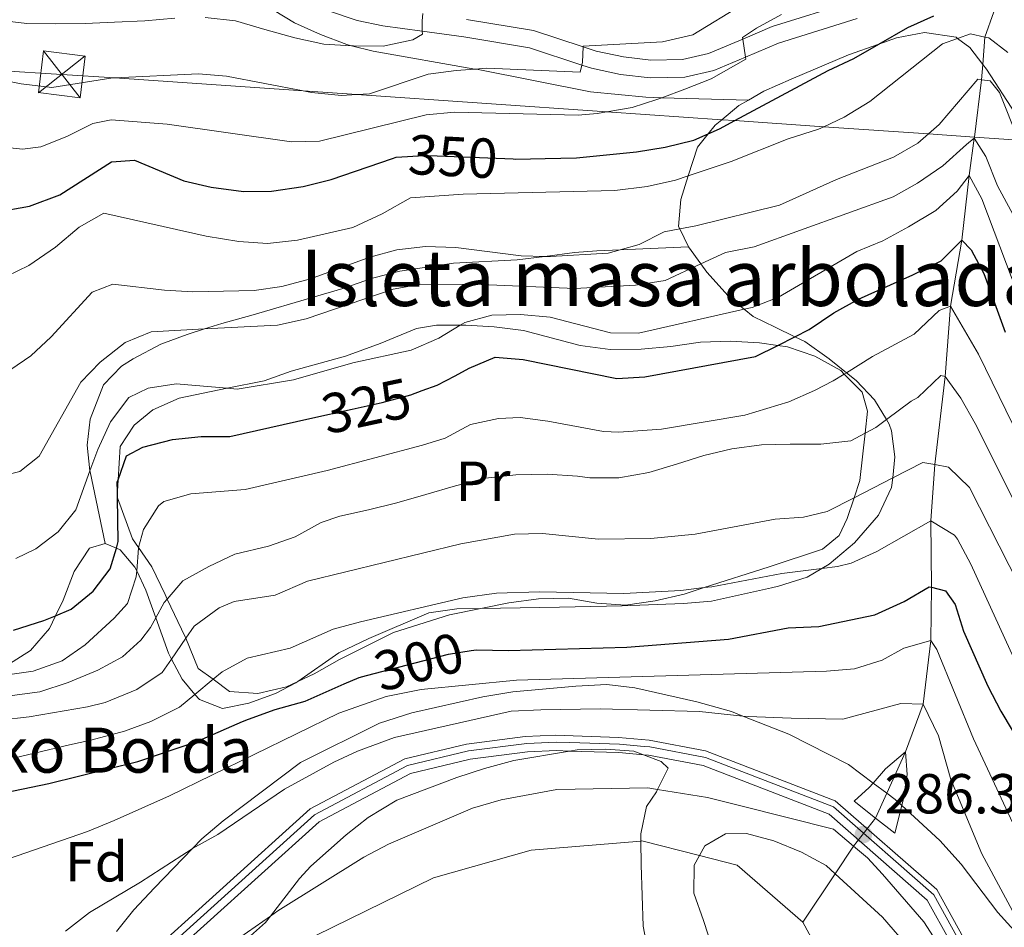
# Model space of a CAD drawing. Extents: x 626859 to 633710, y 789976 to 794731.
# Drawn here: x 627427 to 627602, y 790274 to 790435 of the extents above; entities that cross this region are included whole.
import ezdxf
from ezdxf.enums import TextEntityAlignment as Align

# ---------------------------------------------------------------- set-up
doc = ezdxf.new("R2010")
doc.units = 0
doc.header["$MEASUREMENT"] = 0
for name, pattern in [('DGN Style 2', [85.06654, 51.039924, -34.026616]), ('DGN Style 3', [119.093156, 85.06654, -34.026616]), ('DGN Style 4', [136.19153054, 68.05323200000001, -34.026616, 0.08506654000000001, -34.026616]), ('DGN Style 5', [59.546578, 25.519962, -34.026616]), ('DGN Style 7', [170.13307999999998, 76.559886, -34.026616, 25.519962, -34.026616])]:
    doc.linetypes.add(name, pattern=pattern)
for name, color, linetype in [('Nivel 11', 7, 'Continuous'), ('Nivel 20', 7, 'Continuous'), ('Nivel 21', 7, 'Continuous'), ('Nivel 22', 7, 'Continuous'), ('Nivel 23', 7, 'Continuous'), ('Nivel 32', 7, 'Continuous'), ('Nivel 35', 7, 'Continuous'), ('Nivel 37', 7, 'Continuous'), ('Nivel 4', 7, 'Continuous'), ('Nivel 41', 7, 'Continuous'), ('Nivel 44', 7, 'Continuous'), ('Nivel 48', 7, 'Continuous'), ('Nivel 5', 7, 'Continuous'), ('Nivel 54', 7, 'Continuous'), ('Nivel 57', 7, 'Continuous'), ('Nivel 59', 7, 'Continuous'), ('Nivel 7', 7, 'Continuous')]:
    doc.layers.add(name, color=color, linetype=linetype)
doc.styles.add('Style-arial', font='arial.shx', dxfattribs={"bigfont": 'arialbig.shx'})
doc.styles.add('Style-ariali', font='ariali.shx', dxfattribs={"bigfont": 'arialibig.shx'})
doc.styles.add('Style-arialn', font='arialn.shx', dxfattribs={"bigfont": 'arialnbig.shx'})

# ---------------------------------------------------------------- blocks, each defined once
blk = doc.blocks.new('5PATER')
at = {"layer": 'Nivel 7', "linetype": 'Continuous', "lineweight": 0}
h = blk.add_hatch(color=53, dxfattribs=at)
edge = h.paths.add_edge_path()
edge.add_ellipse((1.001171767711639e-08, 1.001171767711639e-08), major_axis=(-1.095731443231309, -1.110710700762829), ratio=0.9994222409660318, start_angle=0, end_angle=360)
blk = doc.blocks.new('5TME')
at = {"layer": 'Nivel 32', "color": 7, "linetype": 'Continuous', "lineweight": 0}
for p, q in [((-3.750401649158448, 3.750168058555573), (3.750401649158448, -3.750168059254065)), ((3.723146236035973, 3.776378967333585), (-3.71584294969216, -3.78410308714956))]:
    blk.add_line(p, q, dxfattribs=at)
at = {"layer": 'Nivel 32', "color": 7, "linetype": 'Continuous', "lineweight": 0, "flags": 128}
blk.add_lwpolyline([(-3.750168058788404, -3.750401649391279), (3.750401649158448, -3.750168059254065), (3.750168059021235, 3.750401648925617), (-3.750401649158448, 3.750168058555573), (-3.71584294969216, -3.78410308714956)], dxfattribs=at)

msp = doc.modelspace()

# ---------------------------------------------------------------- linework, layer by layer
at = {"layer": 'Nivel 11', "color": 142, "linetype": 'DGN Style 3', "lineweight": 13, "extrusion": (0.8272646477219395, -0.5599775385781228, 0.04536914058566968), "elevation": 76639.83984501834, "flags": 128}
msp.add_lwpolyline([(1006241.681694456, -3197.532198023415), (1006235.785032219, -3198.234921624658), (1006225.394525299, -3199.471194626851)], dxfattribs=at)
at = {"layer": 'Nivel 11', "color": 142, "linetype": 'DGN Style 3', "lineweight": 13}
for points in [[(627600.0549999999, 790436.729, 346.144), (627598.4680000001, 790432.2650000001, 345), (627598.0730000001, 790427.4040000001, 341.795), (627597.8530000001, 790424.6810000001, 340), (627596.5989999999, 790414.47, 335.101), (627596.574, 790414.2590000001, 335), (627595.675, 790407.631, 330), (627594.348, 790396.138, 325), (627592.3389999999, 790384.372, 320), (627591.395, 790371.896, 315), (627589.5460000001, 790356.19, 310), (627588.848, 790346.189, 305), (627588.949, 790334.3670000001, 300), (627588.8360000001, 790324.898, 295), (627587.4780000001, 790313.55, 290), (627584.3489999999, 790305.071, 285), (627581.034, 790297.716, 284.363), (627579.0349999999, 790293.2820000001, 283.979)], [(627566.0590000001, 790274.7679999999, 280.907), (627554.379, 790284.8940000001, 281.587), (627547.685, 790286.611, 281.945), (627537.46, 790289.2350000001, 282.494), (627537.2579999999, 790289.2180000001, 282.496), (627517.7450000001, 790287.6030000001, 282.721), (627500.413, 790282.645, 283.402), (627479.46, 790272.396, 284.536), (627460.227, 790264.05, 284.877), (627453.3300000001, 790261.057, 285), (627449.675, 790261.122, 285.046)], [(627601.2309999999, 790192.2150000001, 275.104), (627592.9380000001, 790200.7409999999, 275.453), (627584.365, 790218.9380000001, 276.587), (627581.4569999999, 790238.513, 277.948), (627574.1059999999, 790260.047, 280), (627566.0590000001, 790274.7679999999, 280.907)]]:
    msp.add_polyline3d(points, dxfattribs=at)
at = {"layer": 'Nivel 20', "color": 7, "linetype": 'DGN Style 2', "lineweight": 0}
msp.add_polyline3d([(627577.142, 790361.773, 315.048), (627576.223, 790353.342, 312.336), (627575.2010000001, 790350.3060000001, 311.003), (627573.963, 790346.6229999999, 309.388), (627572.5660000001, 790343.578, 307.8), (627569.5900000001, 790341.1440000001, 307.006), (627560.064, 790338.0109999999, 305.305), (627548.5449999999, 790334.2960000001, 304.871), (627544.9950000001, 790333.152, 304.738), (627539.791, 790331.9550000001, 304.511), (627534.52, 790331.163, 304.398), (627529.4610000001, 790331.537, 303.717), (627524.3929999999, 790332.433, 303.377), (627519.0519999999, 790332.337, 303.377), (627513.781, 790331.6030000001, 303.037), (627508.8300000001, 790330.585, 302.77), (627503.2509999999, 790329.439, 302.47), (627493.2609999999, 790326.297, 302.47), (627483.649, 790321.537, 302.924), (627479.166, 790318.959, 303.264), (627476.2509999999, 790317.592, 303.196), (627474.271, 790316.6640000001, 303.15), (627469.1240000001, 790315.4680000001, 303.15), (627464.1240000001, 790315.8430000001, 304.965), (627461.1840000001, 790317.9880000001, 306.216), (627458.533, 790319.923, 307.346), (627456.3330000001, 790325.3060000001, 311.236), (627456.2250000001, 790325.5730000001, 311.429), (627453.037, 790332.2720000001, 314.879), (627452.6640000001, 790333.058, 315.284), (627450.31, 790338.01, 317.439), (627447.9369999999, 790341.433, 320.317), (627446.852, 790343, 321.635), (627444.182, 790350.284, 325.16), (627444.104, 790350.4990000001, 325.264), (627444.1610000001, 790351.4539999999, 325.373), (627444.283, 790353.469, 325.604), (627444.6410000001, 790359.3940000001, 326.284), (627447.1270000001, 790363.213, 327.078), (627450.446, 790365.9439999999, 327.532), (627455.1710000001, 790368.004, 328.212), (627463.713, 790369.767, 328.981), (627470.271, 790371.121, 329.573), (627475.06, 790372.8330000001, 329.573), (627484.71, 790375.504, 329.573), (627490.8829999999, 790377.764, 330.367), (627497.3389999999, 790380.435, 330.14), (627500.929, 790381.0220000001, 329.8), (627505.1370000001, 790381.004, 328.887), (627506.156, 790381, 328.666), (627511.155, 790380.6840000001, 328.212), (627516.3940000001, 790380.023, 328.099), (627526.4880000001, 790377.3589999999, 328.099), (627531.842, 790376.7010000001, 327.985), (627537.3, 790376.7409999999, 327.759), (627542.577, 790377.1840000001, 327.192), (627547.905, 790377.977, 326.398), (627553.129, 790378.129, 325.491), (627558.3600000001, 790377.875, 324.13), (627561.6070000001, 790377.406, 323.174), (627563.3670000001, 790377.152, 322.656), (627568.216, 790375.497, 321.408), (627572.851, 790372.9099999999, 319.707), (627573.4550000001, 790372.2990000001, 319.525), (627576.6359999999, 790369.087, 318.573), (627577.568, 790365.6769999999, 316.305), (627577.142, 790361.773, 315.048)], dxfattribs=at)
at = {"layer": 'Nivel 21', "color": 1, "linetype": 'DGN Style 2', "lineweight": 0, "elevation": 286.552, "flags": 128}
for points in [[(627575.1910000001, 790296.29), (627579.0349999999, 790293.2820000001), (627582.4469999999, 790290.6140000001)], [(627571.517, 790291.3459999999), (627575.1159999999, 790288.3049999999), (627577.602, 790286.206)]]:
    msp.add_lwpolyline(points, dxfattribs=at)
at = {"layer": 'Nivel 21', "color": 7, "linetype": 'Continuous', "lineweight": 0}
for points in [[(627574.79, 790438.5490000001, 352.38), (627560.6429999999, 790434.1130000001, 354.195), (627555.406, 790431.902, 354.927), (627549.2890000001, 790429.321, 355.782), (627544.703, 790428.264, 357.065), (627539.068, 790428.1570000001, 358.655), (627534.176, 790428.7309999999, 359.483), (627529.3049999999, 790429.774, 360.205), (627527.0179999999, 790430.5220000001, 360.508), (627518.206, 790433.4070000001, 361.679), (627506.2649999999, 790435.399, 363.607)], [(627602.253, 790258.2550000001, 285.346), (627589.888, 790280.564, 285.8), (627571.834, 790296.3829999999, 286.707), (627548.794, 790305.2590000001, 287.614), (627538.771, 790307.1699999999, 287.614), (627533.304, 790307.652, 287.614), (627522.031, 790308.03, 287.841), (627516.693, 790307.817, 287.841), (627506.264, 790306.4680000001, 287.841), (627495.2779999999, 790303.831, 288.068), (627478.4820000001, 790294.935, 288.294), (627447.5109999999, 790266.9680000001, 289.429), (627426.5560000001, 790247.1370000001, 290.337), (627423.4990000001, 790244.8910000001, 290.337)], [(627600.449, 790256.622, 285.346), (627588.2050000001, 790278.712, 285.8), (627570.7820000001, 790293.9780000001, 286.707), (627548.337, 790302.625, 287.614), (627538.642, 790304.473, 287.614), (627537.72, 790304.554, 287.614), (627533.3589999999, 790304.939, 287.614), (627524.602, 790305.2320000001, 287.792), (627522.2380000001, 790305.3119999999, 287.841), (627517.0930000001, 790305.1070000001, 287.841), (627506.896, 790303.788, 287.841), (627496.3260000001, 790301.2509999999, 288.068), (627480.058, 790292.6340000001, 288.294), (627449.307, 790264.8659999999, 289.429)]]:
    msp.add_polyline3d(points, dxfattribs=at)
at = {"layer": 'Nivel 21', "color": 7, "linetype": 'DGN Style 3', "lineweight": 0}
msp.add_polyline3d([(627575.716, 790435.5420000001, 352.38), (627561.727, 790431.156, 354.195), (627555.895, 790428.6939999999, 355.002), (627550.2609999999, 790426.3160000001, 355.782), (627545.0900000001, 790425.1240000001, 357.065), (627538.913, 790425.007, 358.655), (627533.662, 790425.6229999999, 359.483), (627528.4839999999, 790426.7320000001, 360.205), (627526.7760000001, 790427.29, 360.433), (627517.453, 790430.3430000001, 361.679), (627505.7930000001, 790432.288, 363.607), (627498.402, 790433.2930000001, 364.83), (627491.398, 790434.247, 365.989), (627486.8200000001, 790435.2390000001, 366.568), (627481.72, 790436.953, 367.184)], dxfattribs=at)
at = {"layer": 'Nivel 22', "color": 30, "linetype": 'DGN Style 5', "lineweight": 30, "flags": 128}
for points, elevation in [([(627493.0819999999, 790410.635), (627493.7690000001, 790410.869), (627498.7590000001, 790411.212), (627501.057, 790411.119), (627514.548, 790410.574)], 350), ([(627478.405, 790364.375), (627485.9340000001, 790366.0619999999), (627491.263, 790367.2550000001), (627496.3489999999, 790368.6240000001), (627498.368, 790369.3500000001)], 325), ([(627488.4469999999, 790318.6699999999), (627503.068, 790322.477), (627507.118, 790323.1159999999)], 300)]:
    msp.add_lwpolyline(points, dxfattribs=dict(at, elevation=elevation))
at = {"layer": 'Nivel 22', "color": 142, "linetype": 'DGN Style 5', "lineweight": 0, "extrusion": (-0.1091064684448283, -0.1385615956748943, 0.9843253845896309), "elevation": -177697.7026455421, "flags": 128}
msp.add_lwpolyline([(4151.935657582944, 993384.3662690222), (4151.935657582944, 993390.8018975854)], dxfattribs=at)
at = {"layer": 'Nivel 23', "color": 7, "linetype": 'DGN Style 4', "lineweight": 0}
msp.add_polyline3d([(627601.7, 790257.433, 285.346), (627589.379, 790279.6610000001, 285.796), (627571.56, 790295.271, 286.699), (627548.7450000001, 790304.06, 287.608), (627538.8470000001, 790305.9469999999, 287.614), (627537.8500000001, 790306.034, 287.614), (627533.449, 790306.423, 287.614), (627524.6499999999, 790306.717, 287.789), (627522.233, 790306.7990000001, 287.839), (627516.9680000001, 790306.5889999999, 287.841), (627506.6259999999, 790305.2520000001, 287.841), (627495.7949999999, 790302.652, 288.067), (627479.1980000001, 790293.861, 288.294), (627448.2960000001, 790265.9569999999, 289.431)], dxfattribs=at)
at = {"layer": 'Nivel 32', "color": 6, "linetype": 'DGN Style 7', "lineweight": 0}
msp.add_polyline3d([(627604.4510000001, 790413.9310000001, 340), (627596.5989999999, 790414.47, 335.101), (627588.413, 790415.033, 340), (627569.8, 790416.3130000001, 345), (627553.963, 790417.4010000001, 350), (627551.659, 790417.56, 350.719), (627531.219, 790418.9639999999, 355), (627486.7390000001, 790422.0220000001, 360), (627477.212, 790422.6769999999, 360), (627443.7069999999, 790424.98, 360), (627434.273, 790425.629, 360.983), (627414.8389999999, 790426.764, 360)], dxfattribs=at)
at = {"layer": 'Nivel 35', "color": 92, "linetype": 'DGN Style 3', "lineweight": 0}
for points in [[(627467.203, 790439.9569999999, 370.7), (627475.658, 790434.818, 369.208), (627480.31, 790432.7209999999, 368.517), (627484.967, 790430.9510000001, 367.863), (627485.8300000001, 790430.727, 367.735), (627489.6869999999, 790429.7280000001, 367.167), (627507.713, 790426.5700000001, 362.561), (627508.328, 790426.463, 362.404), (627528.2860000001, 790422.537, 359.321), (627538.149, 790421.541, 358.095), (627541.003, 790421.4650000001, 357.775), (627556.3929999999, 790421.057, 356.054)], [(627556.3929999999, 790421.057, 356.054), (627559.1200000001, 790422.628, 355.08), (627564.0050000001, 790424.78, 354.342), (627574.216, 790429.091, 353.866), (627579.625, 790431.027, 353.004), (627582.756, 790432.149, 352.505), (627587.706, 790433.065, 352.363), (627593.324, 790432.223, 352.278), (627593.5970000001, 790432.0220000001, 352.252), (627595.7949999999, 790430.409, 352.051), (627598.0730000001, 790427.4040000001, 351.203), (627598.727, 790426.544, 350.961), (627603.885, 790418.6140000001, 347.428)], [(627545.744, 790394.916, 352.587), (627544.1980000001, 790398.1410000001, 353.312), (627543.9880000001, 790398.5819999999, 353.412), (627544.354, 790403.335, 354.709), (627545.6969999999, 790407.554, 356.066), (627547.334, 790412.696, 357.721), (627549.244, 790415.0560000001, 357.627), (627550.4720000001, 790416.5730000001, 357.568), (627551.659, 790417.56, 357.313), (627554.6780000001, 790420.0700000001, 356.668), (627556.3929999999, 790421.057, 356.054)], [(627441.9850000001, 790342.159, 325.288), (627439.3160000001, 790354.8859999999, 328.463), (627439.294, 790355.085, 328.524), (627438.807, 790359.6229999999, 329.938), (627439.3130000001, 790364.29, 331.791), (627441.709, 790370.3759999999, 334.36), (627444.9169999999, 790373.7110000001, 336.209), (627446.9680000001, 790375, 337.081), (627451.915, 790377.6440000001, 337.308), (627456.5900000001, 790379.3119999999, 337.929), (627459.685, 790380.3200000001, 338.072), (627462.7660000001, 790381.324, 338.215), (627468.314, 790382.818, 338.442), (627478.827, 790385.9099999999, 340.03), (627484.257, 790387.5179999999, 340.257), (627489.5660000001, 790389.3559999999, 341.617), (627494.4180000001, 790390.611, 341.486), (627503.919, 790392.0530000001, 340.937), (627515.291, 790392.6059999999, 341.391), (627520.2209999999, 790393.2350000001, 341.308), (627525.4909999999, 790393.908, 341.22), (627529.4310000001, 790394.2550000001, 342.525), (627533.6159999999, 790394.4240000001, 345.106), (627545.744, 790394.916, 352.587)], [(627545.744, 790394.916, 352.587), (627547.9439999999, 790391.8940000001, 350.852), (627549.013, 790390.4269999999, 350.01), (627553.355, 790385.611, 345.221), (627555.6540000001, 790383.824, 342.883), (627557.274, 790382.5660000001, 341.237), (627561.1510000001, 790380.6570000001, 338.67), (627564.656, 790378.9439999999, 337.463), (627566.4240000001, 790378.081, 336.855), (627570.7760000001, 790375.023, 334.587), (627573.837, 790372.5349999999, 333.606), (627575.551, 790371.1440000001, 333.058), (627578.8049999999, 790367.7350000001, 331.412), (627580.942, 790364.192, 330.491), (627581.439, 790363.369, 330.278), (627581.8530000001, 790362.1840000001, 329.896), (627582.4720000001, 790357.5800000001, 328.01), (627582.061, 790353.8219999999, 325.516), (627581.8740000001, 790352.111, 324.381), (627579.523, 790347.19, 323.02), (627575.27, 790342.244, 320.894), (627570.7490000001, 790338.466, 318.945), (627569.435, 790337.693, 318.258), (627566.8300000001, 790336.1610000001, 316.897), (627561.7490000001, 790334.5590000001, 314.629), (627560.4820000001, 790334.237, 314.35), (627549.834, 790331.906, 314.402), (627544.848, 790331.4680000001, 313.722), (627533.9380000001, 790331.0390000001, 312.361), (627522.7919999999, 790330.838, 311.907), (627508.8300000001, 790330.585, 311.907), (627504.537, 790330.5079999999, 311.907), (627499.5819999999, 790329.8400000001, 311.907), (627488.8630000001, 790325.2339999999, 311.907), (627483.5660000001, 790322.699, 312.134), (627476.2509999999, 790317.592, 312.997), (627475.881, 790317.334, 313.041), (627472.2720000001, 790315.4850000001, 313.377), (627467.5590000001, 790313.7150000001, 313.784), (627462.838, 790312.8019999999, 314.175), (627458.7450000001, 790314.369, 314.229), (627457.943, 790315.315, 314.568), (627455.6599999999, 790318.0160000001, 315.535), (627453.7849999999, 790321.601, 317.302), (627453.254, 790322.618, 317.804), (627451.017, 790328.912, 320.164), (627449.254, 790333.8740000001, 322.026), (627447.5989999999, 790337.307, 323.815), (627447.287, 790337.9569999999, 324.154), (627444.676, 790341.0460000001, 325.061), (627443.987, 790341.3300000001, 325.119), (627441.9850000001, 790342.159, 325.288)], [(627386.8700000001, 790371.48, 331.639), (627387.4569999999, 790371.7050000001, 331.639), (627390.6769999999, 790372.942, 331.639), (627393.2479999999, 790372.06, 331.639), (627394.22, 790369.638, 331.412), (627394.557, 790363.837, 330.958), (627395.7990000001, 790352.942, 329.144), (627396.9539999999, 790346.807, 328.463), (627398.321, 790342.0700000001, 327.623), (627400.5109999999, 790336.3019999999, 326.422), (627400.669, 790335.9639999999, 326.365), (627403.048, 790330.889, 325.515), (627405.5700000001, 790326.2890000001, 325.288), (627408.8899999999, 790322.5160000001, 325.288), (627413.287, 790320.1499999999, 325.288), (627418.5090000001, 790319.0900000001, 325.288), (627424.4890000001, 790320.4739999999, 325.288), (627428.7320000001, 790323.1130000001, 325.288), (627432.0719999999, 790327.0560000001, 325.288), (627433.1799999999, 790329.31, 325.288), (627434.5460000001, 790332.0889999999, 325.288), (627436.4979999999, 790337.1799999999, 325.288), (627439.223, 790341.345, 325.288), (627441.9850000001, 790342.159, 325.288)], [(627604.801, 790272.037, 301.02), (627600.7720000001, 790276.494, 301.02), (627594.229, 790285.087, 301.02), (627590.4369999999, 790289.3160000001, 301.02), (627583.6810000001, 790295.5390000001, 301.02), (627582.524, 790296.6059999999, 301.02), (627581.034, 790297.716, 301.02), (627578.602, 790299.5290000001, 301.02), (627574.212, 790302.8030000001, 301.02), (627563.6159999999, 790308.229, 301.02), (627555.4280000001, 790311.4480000001, 301.186), (627553.4070000001, 790312.243, 301.228), (627547.253, 790313.973, 301.247), (627536.175, 790316.4450000001, 301.247), (627531.206, 790317.0420000001, 301.247), (627525.7110000001, 790316.794, 301.247), (627514.479, 790315.744, 301.247), (627509.193, 790314.851, 301.247), (627496.534, 790312.0150000001, 301.247), (627490.76, 790310.169, 301.247), (627476.756, 790303.172, 301.247), (627462.966, 790292.828, 301.247), (627459.166, 790289.5760000001, 301.247), (627457.5320000001, 790287.8859999999, 301.202), (627450.753, 790280.878, 301.02), (627447.1070000001, 790276.98, 300.113), (627444.0050000001, 790273.112, 299.464)], [(627464.4809999999, 790269.4040000001, 296.485), (627470.494, 790274.7309999999, 296.486), (627471.375, 790275.868, 296.296), (627476.5730000001, 790282.574, 295.176), (627478.5590000001, 790284.7479999999, 294.898), (627484.8470000001, 790290.3200000001, 294.898), (627488.746, 790293.422, 294.5), (627493.8659999999, 790296.504, 294.22), (627504.523, 790300.5460000001, 293.991), (627509.4890000001, 790302.146, 293.764), (627514.69, 790303.517, 293.764), (627524.602, 790305.2320000001, 293.563), (627525.9210000001, 790305.4610000001, 293.537), (627531.03, 790305.5530000001, 293.084), (627536.03, 790305.1780000001, 293.084), (627537.72, 790304.554, 293.023), (627540.888, 790303.3859999999, 292.911), (627542.1240000001, 790302.152, 292.857), (627540.25, 790298.3870000001, 292.867), (627540.0430000001, 790297.97, 292.869), (627538.298, 790295.3470000001, 292.857), (627537.24, 790290.4680000001, 292.428), (627537.2579999999, 790289.2180000001, 292.424), (627537.3230000001, 790284.9850000001, 292.411), (627537.696, 790274.095, 291.513), (627538.73, 790268.365, 291.496)], [(627555.3090000001, 790253.6100000001, 289.682), (627548.419, 790275.088, 289.682), (627546.7050000001, 790279.935, 290.135), (627546.7520000001, 790284.9380000001, 290.151), (627547.685, 790286.611, 289.919), (627548.645, 790288.3330000001, 289.682), (627552.3230000001, 790290.4890000001, 289.682), (627556.038, 790290.5560000001, 290.135), (627560.939, 790289.2509999999, 289.682), (627565.8530000001, 790287.2490000001, 289.682), (627570.2579999999, 790284.861, 289.682), (627571.837, 790283.4040000001, 289.682), (627580.2309999999, 790275.6610000001, 289.682), (627587.209, 790267.6950000001, 289.682)]]:
    msp.add_polyline3d(points, dxfattribs=at)
at = {"layer": 'Nivel 4', "color": 30, "linetype": 'Continuous', "lineweight": 30, "flags": 128}
for points, elevation in [([(627374.494, 790436.48), (627378.662, 790433.7180000001), (627384.5179999999, 790428.5360000001), (627408.5860000001, 790407.2450000001), (627412.824, 790404.0700000001), (627417.5120000001, 790401.7150000001), (627422.4839999999, 790401.0819999999), (627428.538, 790402.146), (627433.959, 790404.2180000001), (627443.145, 790410.074), (627447.2050000001, 790410.379), (627455.9820000001, 790406.7050000001), (627460.844, 790405.544), (627466.585, 790404.8049999999), (627471.585, 790404.8470000001), (627477.216, 790405.662), (627482.2139999999, 790406.939), (627493.0819999999, 790410.635)], 350), ([(627514.548, 790410.574), (627515.03, 790410.5549999999), (627520.2420000001, 790410.649), (627525.8260000001, 790410.7490000001), (627536.4909999999, 790411.871), (627541.587, 790412.659), (627546.675, 790413.912), (627549.244, 790415.0560000001), (627551.2420000001, 790415.946), (627553.963, 790417.4010000001), (627570.6089999999, 790426.3060000001), (627575.1340000001, 790428.433), (627579.625, 790431.027), (627584.757, 790433.993), (627589.365, 790436.051)], 350), ([(627498.368, 790369.3500000001), (627501.0530000001, 790370.317), (627504.229, 790372.013), (627506.716, 790373.341), (627511.334, 790375.3300000001), (627516.328, 790374.9070000001), (627532.9979999999, 790371.4909999999), (627537.9880000001, 790371.81), (627557.665, 790375.4180000001), (627561.6070000001, 790377.406), (627564.656, 790378.9439999999), (627567.2180000001, 790380.236), (627571.578, 790383.2180000001), (627575.953, 790385.638), (627585.635, 790389.932), (627590.6950000001, 790392.463), (627594.348, 790396.138), (627596.0190000001, 790394.4180000001), (627598.283, 790390.193), (627602.041, 790379.7650000001)], 325), ([(627425.683, 790326.74), (627431.1030000001, 790328.426), (627433.1799999999, 790329.31), (627435.9439999999, 790330.4880000001), (627439.835, 790333.693), (627442.9099999999, 790337.6259999999), (627443.987, 790341.3300000001), (627444.3230000001, 790342.4850000001), (627444.182, 790350.284), (627444.1610000001, 790351.4539999999), (627444.1329999999, 790353.05), (627444.283, 790353.469), (627445.8160000001, 790357.747), (627448.666, 790359.288), (627453.9839999999, 790360.6610000001), (627459.084, 790361.217), (627464.1950000001, 790361.193), (627478.405, 790364.375)], 325), ([(627507.118, 790323.1159999999), (627508.048, 790323.263), (627513.7409999999, 790323.1329999999), (627534.757, 790323.716), (627552.845, 790325.115), (627563.493, 790327.165), (627568.9480000001, 790327.379), (627578.898, 790329.467), (627584.0830000001, 790331.8330000001), (627588.565, 790334.4680000001), (627588.949, 790334.3670000001), (627591.4820000001, 790333.7080000001), (627593.1510000001, 790331.2990000001), (627594.6640000001, 790326.5320000001), (627598.986, 790316.7720000001), (627601.273, 790312.3219999999), (627609.896, 790297.919)], 300), ([(627467.504, 790310.919), (627472.202, 790312.628), (627477.551, 790314.1200000001), (627479.6969999999, 790315.0619999999), (627484.4809999999, 790317.163), (627487.1399999999, 790318.3300000001), (627488.4469999999, 790318.6699999999)], 300), ([(627416.202, 790296.175), (627431.973, 790299.4780000001), (627447.78, 790303.3630000001), (627458.2849999999, 790306.9199999999), (627459.257, 790307.341), (627466.4310000001, 790310.453), (627467.504, 790310.919)], 300)]:
    msp.add_lwpolyline(points, dxfattribs=dict(at, elevation=elevation))
at = {"layer": 'Nivel 5', "color": 30, "linetype": 'Continuous', "lineweight": 0, "flags": 128}
for points, elevation in [([(627416.8090000001, 790425.996), (627427.058, 790423.933), (627432.5249999999, 790423.3019999999), (627442.9809999999, 790424.943), (627443.7069999999, 790424.98), (627458.587, 790425.747), (627463.5689999999, 790425.327), (627477.212, 790422.6769999999), (627478.682, 790422.392), (627484.0349999999, 790421.8489999999), (627486.7390000001, 790422.0220000001), (627489.024, 790422.169), (627499.4709999999, 790425.6699999999), (627504.426, 790426.3330000001), (627507.713, 790426.5700000001), (627509.905, 790426.729), (627526.467, 790426.0390000001), (627526.7760000001, 790427.29), (627526.8999999999, 790427.7890000001), (627527.0179999999, 790430.5220000001), (627527.023, 790430.6370000001), (627541.121, 790431.413), (627546.4990000001, 790432.672), (627555.443, 790438.1240000001)], 360), ([(627417.807, 790436.1570000001), (627423.0490000001, 790435.264), (627428.054, 790434.6570000001), (627433.1070000001, 790434.632), (627438.449, 790434.6699999999), (627443.6699999999, 790434.9380000001), (627449.067, 790435.1510000001), (627454.3999999999, 790435.6540000001)], 365), ([(627422.2849999999, 790412.824), (627427.287, 790412.331), (627430.531, 790412.7239999999), (627435.1969999999, 790414.5549999999), (627439.787, 790416.8900000001), (627443.0630000001, 790417.5079999999), (627453.031, 790416.783), (627475.1329999999, 790413.619), (627480.129, 790413.763), (627499.115, 790418.4410000001), (627504.112, 790418.905), (627526.146, 790418.3940000001), (627529.5279999999, 790418.6810000001), (627531.219, 790418.9639999999), (627535.723, 790419.7209999999), (627540.111, 790421.1359999999), (627541.003, 790421.4650000001), (627545.0719999999, 790422.967), (627549.8, 790424.8530000001), (627555.9510000001, 790428.3319999999), (627555.895, 790428.6939999999), (627555.406, 790431.902), (627555.3589999999, 790432.212), (627557.827, 790433.824), (627562.3119999999, 790436.2860000001)], 355), ([(627459.7990000001, 790435.7509999999), (627465.1529999999, 790435.1510000001), (627470.4070000001, 790433.619), (627475.7180000001, 790432.1470000001), (627480.906, 790431.021), (627485.8300000001, 790430.727), (627486.138, 790430.709), (627491.4240000001, 790430.629), (627496.6880000001, 790431.7690000001), (627498.412, 790432.788), (627498.402, 790433.2930000001), (627498.369, 790435.1680000001), (627498.4880000001, 790436.4569999999)], 365), ([(627424.531, 790389.71), (627428.4450000001, 790391.639), (627433.149, 790394.8589999999), (627437.382, 790398.4199999999), (627441.727, 790400.925), (627459.953, 790396.8500000001), (627465.7660000001, 790395.9110000001), (627470.8829999999, 790395.5390000001), (627476.216, 790396.0989999999), (627486.031, 790398.3640000001), (627491.2409999999, 790400.788), (627496.288, 790403.6610000001), (627505.689, 790404.2930000001), (627532.6200000001, 790404.962), (627538.3859999999, 790405.6740000001), (627543.409, 790406.7749999999), (627545.6969999999, 790407.554), (627553.3130000001, 790410.1470000001), (627563.462, 790414.162), (627568.889, 790415.8859999999), (627569.8, 790416.3130000001), (627573.415, 790418.007), (627577.9709999999, 790420.8219999999), (627590.916, 790431.0320000001), (627593.5970000001, 790432.0220000001), (627595.8770000001, 790432.8640000001), (627598.4680000001, 790432.2650000001), (627599.1429999999, 790432.1100000001), (627602.558, 790429.5)], 345), ([(627425.1869999999, 790373.1300000001), (627428.744, 790375.517), (627432.3910000001, 790378.9369999999), (627439.689, 790386.8630000001), (627443.3800000001, 790388.3230000001), (627452.575, 790387.2110000001), (627457.568, 790386.953), (627468.4880000001, 790387.149), (627473.433, 790387.878), (627478.5220000001, 790389.2590000001), (627489.054, 790393.094), (627493.8700000001, 790394.429), (627498.994, 790395.0160000001), (627504.352, 790394.8260000001), (627515.994, 790393.3470000001), (627520.2209999999, 790393.2350000001), (627521.223, 790393.209), (627531.429, 790393.8219999999), (627533.6159999999, 790394.4240000001), (627536.98, 790395.351), (627541.432, 790397.628), (627544.1980000001, 790398.1410000001), (627547.0249999999, 790398.6670000001), (627561.9199999999, 790402.3319999999), (627572.0789999999, 790406.8999999999), (627582.227, 790410.915), (627586.56, 790413.4070000001), (627588.413, 790415.033), (627590.351, 790416.7339999999), (627597.193, 790424.773), (627597.8530000001, 790424.6810000001), (627599.405, 790424.4650000001), (627601.068, 790422.4040000001), (627604.4510000001, 790413.9310000001)], 340), ([(627423.213, 790354.078), (627426.798, 790354.956), (627430.233, 790357.689), (627437.6610000001, 790370.831), (627441.118, 790374.439), (627445.547, 790377.9410000001), (627450.1880000001, 790379.835), (627459.685, 790380.3200000001), (627472.6699999999, 790380.9839999999), (627477.7590000001, 790382.121), (627493.2280000001, 790387.3940000001), (627498.146, 790388.2949999999), (627508.8910000001, 790388.257), (627525.513, 790387.5109999999), (627536.298, 790388.1410000001), (627541.592, 790388.973), (627547.9439999999, 790391.8940000001), (627552.3430000001, 790393.9170000001), (627557.435, 790394.9380000001), (627582.128, 790403.8600000001), (627586.5, 790406.281), (627590.9580000001, 790409.344), (627595.2010000001, 790413.155), (627596.574, 790414.2590000001), (627598.608, 790411.0090000001), (627600.676, 790405.8200000001), (627610.5549999999, 790387.587)], 335), ([(627426.095, 790339.467), (627429.6640000001, 790341.216), (627433.6529999999, 790344.2280000001), (627436.7949999999, 790348.1670000001), (627439.294, 790355.085), (627440.6699999999, 790358.8929999999), (627442.962, 790363.8119999999), (627446.1950000001, 790368.1100000001), (627449.649, 790369.798), (627454.601, 790370.5530000001), (627463.713, 790369.767), (627465.4469999999, 790369.618), (627475.5120000001, 790371.2920000001), (627486.037, 790374.2860000001), (627496.3899999999, 790376.5630000001), (627501.3459999999, 790378.6840000001), (627505.1370000001, 790381.004), (627505.9410000001, 790381.496), (627510.77, 790382.7960000001), (627515.8530000001, 790382.9099999999), (627521.115, 790382.4410000001), (627531.8740000001, 790379.6400000001), (627536.8729999999, 790379.5490000001), (627555.6540000001, 790383.824), (627557.0449999999, 790384.1410000001), (627561.7779999999, 790385.9750000001), (627575.69, 790394.1340000001), (627580.327, 790396.004), (627584.8600000001, 790398.477), (627589.7280000001, 790401.413), (627593.557, 790404.8500000001), (627595.675, 790407.631), (627597.9369999999, 790403.477), (627603.321, 790389.185)], 330), ([(627605.8389999999, 790358.344), (627597.3090000001, 790375.8130000001), (627592.3389999999, 790384.372), (627590.304, 790383.635), (627585.8840000001, 790379.3870000001), (627578.4750000001, 790375.4040000001), (627573.837, 790372.5349999999), (627573.4550000001, 790372.2990000001), (627571.487, 790371.0819999999), (627568.1529999999, 790369.3900000001), (627563.581, 790367.3759999999), (627555.737, 790364.969), (627540.959, 790362.4709999999), (627533.3489999999, 790361.936), (627530.6440000001, 790362.0730000001), (627520.754, 790363.946), (627515.81, 790364.5519999999), (627511.9340000001, 790364.419), (627506.9820000001, 790363.325), (627502.452, 790360.906), (627498.4380000001, 790359.6599999999), (627481.4720000001, 790355.1529999999), (627466.8659999999, 790351.7779999999), (627457.2390000001, 790351.006), (627452.433, 790349.6140000001), (627451.453, 790348.8829999999), (627448.807, 790344.6229999999), (627447.9369999999, 790341.433), (627447.9029999999, 790341.307), (627447.5989999999, 790337.307), (627447.517, 790336.217), (627445.9850000001, 790331.4839999999), (627443.6000000001, 790328.851), (627438.4580000001, 790324.112), (627434.342, 790321.283), (627429.1950000001, 790319.4450000001), (627423.774, 790318.683)], 320), ([(627425.4439999999, 790315.0930000001), (627430.398, 790315.76), (627435.395, 790317.4240000001), (627440.6780000001, 790319.638), (627445.095, 790321.986), (627448.325, 790324.953), (627450.084, 790327.1910000001), (627451.017, 790328.912), (627452.5009999999, 790331.648), (627453.037, 790332.2720000001), (627455.8, 790335.4820000001), (627460.4580000001, 790338.0630000001), (627465.064, 790340.236), (627471.02, 790341.679), (627475.81, 790343.3330000001), (627480.409, 790345.913), (627483.757, 790347.0190000001), (627488.8470000001, 790348.156), (627493.8770000001, 790349.408), (627499.0179999999, 790350.8940000001), (627504.2749999999, 790352.44), (627509.652, 790353.756), (627515.041, 790354.3759999999), (627520.6140000001, 790354.476), (627526.021, 790354.1089999999), (627528.175, 790353.858), (627533.3430000001, 790353.835), (627538.6680000001, 790354.801), (627543.6359999999, 790356.2849999999), (627548.486, 790357.824), (627553.459, 790359.017), (627558.7309999999, 790359.692), (627563.8389999999, 790359.842), (627569.298, 790359.824), (627574.629, 790360.443), (627577.142, 790361.773), (627579.058, 790362.787), (627580.942, 790364.192), (627585.362, 790367.4890000001), (627586.5190000001, 790368.104), (627590.6529999999, 790372.06), (627591.395, 790371.896), (627594.193, 790368.041), (627596.7280000001, 790363.497), (627615.7479999999, 790325.48)], 315), ([(627604.578, 790334.727), (627595.7050000001, 790352.1300000001), (627591.9739999999, 790355.7450000001), (627589.5460000001, 790356.19), (627587.4369999999, 790356.578), (627582.061, 790353.8219999999), (627575.2010000001, 790350.3060000001), (627570.4040000001, 790347.8470000001), (627566.216, 790346.8570000001), (627561.1610000001, 790346.466), (627546.902, 790343.7930000001), (627539.0430000001, 790343.024), (627529.754, 790342.946), (627519.764, 790343.939), (627514.7749999999, 790343.842), (627505.25, 790342.084), (627477.962, 790335.4750000001), (627472.2080000001, 790332.949), (627464.9140000001, 790331.841), (627462.2590000001, 790330.6869999999), (627457.8030000001, 790327.443), (627456.3330000001, 790325.3060000001), (627453.7849999999, 790321.601), (627452.135, 790319.202), (627447.6370000001, 790316.2039999999), (627442.0090000001, 790313.8859999999), (627438.825, 790313.1089999999), (627428.462, 790311.2960000001), (627423.304, 790310.7390000001)], 310), ([(627425.7139999999, 790303.9299999999), (627435.6599999999, 790306.3160000001), (627439.435, 790307.19), (627445.412, 790308.788), (627450.119, 790310.48), (627455.21, 790313.061), (627457.943, 790315.315), (627461.1840000001, 790317.9880000001), (627462.8289999999, 790319.345), (627467.233, 790321.7220000001), (627474.879, 790323.534), (627482.551, 790326.902), (627487.378, 790328.203), (627505.594, 790332.473), (627511.611, 790333.3189999999), (627519.2550000001, 790333.547), (627534.256, 790333.2660000001), (627544.388, 790333.8049999999), (627548.5449999999, 790334.2960000001), (627549.8729999999, 790334.4539999999), (627562.327, 790336.815), (627569.435, 790337.693), (627572.256, 790338.0420000001), (627574.6510000001, 790338.6570000001), (627579.2180000001, 790340.7250000001), (627588.848, 790346.189), (627593.081, 790343.618), (627593.5930000001, 790342.919), (627595.942, 790338.477), (627604.5730000001, 790319.6740000001)], 305), ([(627605.9169999999, 790287.033), (627596.4550000001, 790307.392), (627589.943, 790323.27), (627588.8360000001, 790324.898), (627584.0160000001, 790323.5109999999), (627580.1810000001, 790321.3800000001), (627575.2490000001, 790319.8589999999), (627570.2679999999, 790319.4310000001), (627515.131, 790317.8500000001), (627498.203, 790316.1599999999), (627492, 790314.9450000001), (627483.577, 790311.962), (627453.4099999999, 790297.277), (627443.567, 790292.875), (627438.861, 790290.898), (627418.415, 790283.8289999999)], 295), ([(627434.946, 790273.149), (627439.183, 790276.477), (627448.2620000001, 790281.8670000001), (627457.4450000001, 790287.8389999999), (627457.5320000001, 790287.8859999999), (627462.0460000001, 790290.361), (627473.862, 790298.4709999999), (627482.6410000001, 790303.244), (627486.865, 790305.209), (627493.4410000001, 790307.6499999999), (627514.1880000001, 790312.294), (627519.49, 790312.5320000001), (627530.051, 790312.723), (627547.685, 790312.287), (627555.4280000001, 790311.4480000001), (627556.3430000001, 790311.3489999999), (627564.0050000001, 790311.0490000001), (627573.196, 790310.8859999999), (627583.537, 790313.6980000001), (627587.4780000001, 790313.55), (627590.2039999999, 790307.9110000001), (627592.4210000001, 790300.1840000001), (627597.9099999999, 790286.9380000001), (627608.4510000001, 790267.3289999999)], 290), ([(627575.1910000001, 790296.29), (627577.8999999999, 790298.72), (627578.602, 790299.5290000001), (627580.7930000001, 790302.054), (627584.3489999999, 790305.071), (627584.6399999999, 790301.0290000001), (627583.9890000001, 790296.767), (627583.6810000001, 790295.5390000001), (627582.4469999999, 790290.6140000001)], 285), ([(627571.517, 790291.3459999999), (627555.057, 790295.477), (627549.131, 790296.9380000001), (627540.25, 790298.3870000001), (627538.5120000001, 790298.6710000001), (627522.3289999999, 790298.3559999999), (627512.413, 790296.567), (627507.342, 790295.044), (627492.413, 790288.675), (627487.9750000001, 790286.372), (627472.7, 790276.8049999999), (627471.375, 790275.868), (627465.9680000001, 790272.0449999999)], 285), ([(627607.244, 790241.713), (627604.385, 790245.479), (627602.723, 790247.6710000001), (627597.7, 790255.7110000001), (627591.038, 790269.4709999999), (627587.6270000001, 790274.831), (627580.2550000001, 790283.3389999999), (627577.602, 790286.206)], 285)]:
    msp.add_lwpolyline(points, dxfattribs=dict(at, elevation=elevation))
at = {"layer": 'Nivel 54', "color": 9, "linetype": 'Continuous', "lineweight": 0}
for points in [[(627602.253, 790258.2550000001, 285.346), (627589.888, 790280.564, 285.8), (627571.834, 790296.3829999999, 286.707), (627548.794, 790305.2590000001, 287.614), (627538.771, 790307.1699999999, 287.614), (627533.304, 790307.652, 287.614), (627522.031, 790308.03, 287.841), (627516.693, 790307.817, 287.841), (627506.264, 790306.4680000001, 287.841), (627495.2779999999, 790303.831, 288.068), (627478.4820000001, 790294.935, 288.294), (627447.5109999999, 790266.9680000001, 289.429)], [(627449.307, 790264.8659999999, 289.429), (627480.058, 790292.6340000001, 288.294), (627496.3260000001, 790301.2509999999, 288.068), (627506.896, 790303.788, 287.841), (627517.0930000001, 790305.1070000001, 287.841), (627522.2380000001, 790305.3119999999, 287.841), (627524.602, 790305.2320000001, 287.792), (627533.3589999999, 790304.939, 287.614), (627537.72, 790304.554, 287.614), (627538.642, 790304.473, 287.614), (627548.337, 790302.625, 287.614), (627570.7820000001, 790293.9780000001, 286.707), (627588.2050000001, 790278.712, 285.8), (627600.449, 790256.622, 285.346)]]:
    msp.add_polyline3d(points, dxfattribs=at)
at = {"layer": 'Nivel 57', "color": 92, "linetype": 'DGN Style 3', "lineweight": 0}
for points in [[(627424.4890000001, 790320.4739999999, 325.288), (627428.7320000001, 790323.1130000001, 325.288), (627432.0719999999, 790327.0560000001, 325.288), (627433.1799999999, 790329.31, 325.288), (627434.5460000001, 790332.0889999999, 325.288), (627436.4979999999, 790337.1799999999, 325.288), (627439.223, 790341.345, 325.288), (627441.9850000001, 790342.159, 325.288), (627439.3160000001, 790354.8859999999, 328.463), (627439.294, 790355.085, 328.524), (627438.807, 790359.6229999999, 329.938), (627439.3130000001, 790364.29, 331.791), (627441.709, 790370.3759999999, 334.36), (627444.9169999999, 790373.7110000001, 336.209), (627446.9680000001, 790375, 337.081), (627451.915, 790377.6440000001, 337.308), (627456.5900000001, 790379.3119999999, 337.929), (627459.685, 790380.3200000001, 338.072), (627462.7660000001, 790381.324, 338.215), (627468.314, 790382.818, 338.442), (627478.827, 790385.9099999999, 340.03), (627484.257, 790387.5179999999, 340.257), (627489.5660000001, 790389.3559999999, 341.617), (627494.4180000001, 790390.611, 341.486), (627503.919, 790392.0530000001, 340.937), (627515.291, 790392.6059999999, 341.391), (627520.2209999999, 790393.2350000001, 341.308), (627525.4909999999, 790393.908, 341.22), (627529.4310000001, 790394.2550000001, 342.525), (627533.6159999999, 790394.4240000001, 345.106), (627545.744, 790394.916, 352.587), (627544.1980000001, 790398.1410000001, 353.312), (627543.9880000001, 790398.5819999999, 353.412), (627544.354, 790403.335, 354.709), (627545.6969999999, 790407.554, 356.066), (627547.334, 790412.696, 357.721), (627549.244, 790415.0560000001, 357.627), (627550.4720000001, 790416.5730000001, 357.568), (627551.659, 790417.56, 357.313), (627554.6780000001, 790420.0700000001, 356.668), (627556.3929999999, 790421.057, 356.054), (627541.003, 790421.4650000001, 357.775), (627538.149, 790421.541, 358.095), (627528.2860000001, 790422.537, 359.321), (627508.328, 790426.463, 362.404), (627507.713, 790426.5700000001, 362.561), (627489.6869999999, 790429.7280000001, 367.167), (627485.8300000001, 790430.727, 367.735), (627484.967, 790430.9510000001, 367.863), (627480.31, 790432.7209999999, 368.517), (627475.658, 790434.818, 369.208), (627467.203, 790439.9569999999, 370.7)], [(627603.885, 790418.6140000001, 347.428), (627598.727, 790426.544, 350.961), (627598.0730000001, 790427.4040000001, 351.203), (627595.7949999999, 790430.409, 352.051), (627593.5970000001, 790432.0220000001, 352.252), (627593.324, 790432.223, 352.278), (627587.706, 790433.065, 352.363), (627582.756, 790432.149, 352.505), (627579.625, 790431.027, 353.004), (627574.216, 790429.091, 353.866), (627564.0050000001, 790424.78, 354.342), (627559.1200000001, 790422.628, 355.08), (627556.3929999999, 790421.057, 356.054), (627554.6780000001, 790420.0700000001, 356.668), (627551.659, 790417.56, 357.313), (627550.4720000001, 790416.5730000001, 357.568), (627549.244, 790415.0560000001, 357.627), (627547.334, 790412.696, 357.721), (627545.6969999999, 790407.554, 356.066), (627544.354, 790403.335, 354.709), (627543.9880000001, 790398.5819999999, 353.412), (627544.1980000001, 790398.1410000001, 353.312), (627545.744, 790394.916, 352.587), (627547.9439999999, 790391.8940000001, 350.852), (627549.013, 790390.4269999999, 350.01), (627553.355, 790385.611, 345.221), (627555.6540000001, 790383.824, 342.883), (627557.274, 790382.5660000001, 341.237), (627561.1510000001, 790380.6570000001, 338.67), (627564.656, 790378.9439999999, 337.463), (627566.4240000001, 790378.081, 336.855), (627570.7760000001, 790375.023, 334.587), (627573.837, 790372.5349999999, 333.606), (627575.551, 790371.1440000001, 333.058), (627578.8049999999, 790367.7350000001, 331.412), (627580.942, 790364.192, 330.491), (627581.439, 790363.369, 330.278), (627581.8530000001, 790362.1840000001, 329.896), (627582.4720000001, 790357.5800000001, 328.01), (627582.061, 790353.8219999999, 325.516), (627581.8740000001, 790352.111, 324.381), (627579.523, 790347.19, 323.02), (627575.27, 790342.244, 320.894), (627570.7490000001, 790338.466, 318.945), (627569.435, 790337.693, 318.258), (627566.8300000001, 790336.1610000001, 316.897), (627561.7490000001, 790334.5590000001, 314.629), (627560.4820000001, 790334.237, 314.35), (627549.834, 790331.906, 314.402), (627544.848, 790331.4680000001, 313.722), (627533.9380000001, 790331.0390000001, 312.361), (627522.7919999999, 790330.838, 311.907), (627508.8300000001, 790330.585, 311.907), (627504.537, 790330.5079999999, 311.907), (627499.5819999999, 790329.8400000001, 311.907), (627488.8630000001, 790325.2339999999, 311.907), (627483.5660000001, 790322.699, 312.134), (627476.2509999999, 790317.592, 312.997), (627475.881, 790317.334, 313.041), (627472.2720000001, 790315.4850000001, 313.377), (627467.5590000001, 790313.7150000001, 313.784), (627462.838, 790312.8019999999, 314.175), (627458.7450000001, 790314.369, 314.229), (627457.943, 790315.315, 314.568), (627455.6599999999, 790318.0160000001, 315.535), (627453.7849999999, 790321.601, 317.302), (627453.254, 790322.618, 317.804), (627451.017, 790328.912, 320.164), (627449.254, 790333.8740000001, 322.026), (627447.5989999999, 790337.307, 323.815), (627447.287, 790337.9569999999, 324.154), (627444.676, 790341.0460000001, 325.061), (627443.987, 790341.3300000001, 325.119), (627441.9850000001, 790342.159, 325.288), (627439.223, 790341.345, 325.288), (627436.4979999999, 790337.1799999999, 325.288), (627434.5460000001, 790332.0889999999, 325.288), (627433.1799999999, 790329.31, 325.288), (627432.0719999999, 790327.0560000001, 325.288), (627428.7320000001, 790323.1130000001, 325.288), (627424.4890000001, 790320.4739999999, 325.288)], [(627444.0050000001, 790273.112, 299.464), (627447.1070000001, 790276.98, 300.113), (627450.753, 790280.878, 301.02), (627457.5320000001, 790287.8859999999, 301.202), (627459.166, 790289.5760000001, 301.247), (627462.966, 790292.828, 301.247), (627476.756, 790303.172, 301.247), (627490.76, 790310.169, 301.247), (627496.534, 790312.0150000001, 301.247), (627509.193, 790314.851, 301.247), (627514.479, 790315.744, 301.247), (627525.7110000001, 790316.794, 301.247), (627531.206, 790317.0420000001, 301.247), (627536.175, 790316.4450000001, 301.247), (627547.253, 790313.973, 301.247), (627553.4070000001, 790312.243, 301.228), (627555.4280000001, 790311.4480000001, 301.186), (627563.6159999999, 790308.229, 301.02), (627574.212, 790302.8030000001, 301.02), (627578.602, 790299.5290000001, 301.02), (627581.034, 790297.716, 301.02), (627582.524, 790296.6059999999, 301.02), (627583.6810000001, 790295.5390000001, 301.02), (627590.4369999999, 790289.3160000001, 301.02), (627594.229, 790285.087, 301.02), (627600.7720000001, 790276.494, 301.02), (627604.801, 790272.037, 301.02)], [(627538.73, 790268.365, 291.496), (627537.696, 790274.095, 291.513), (627537.3230000001, 790284.9850000001, 292.411), (627537.2579999999, 790289.2180000001, 292.424), (627537.24, 790290.4680000001, 292.428), (627538.298, 790295.3470000001, 292.857), (627540.0430000001, 790297.97, 292.869), (627540.25, 790298.3870000001, 292.867), (627542.1240000001, 790302.152, 292.857), (627540.888, 790303.3859999999, 292.911), (627537.72, 790304.554, 293.023), (627536.03, 790305.1780000001, 293.084), (627531.03, 790305.5530000001, 293.084), (627525.9210000001, 790305.4610000001, 293.537), (627524.602, 790305.2320000001, 293.563), (627514.69, 790303.517, 293.764), (627509.4890000001, 790302.146, 293.764), (627504.523, 790300.5460000001, 293.991), (627493.8659999999, 790296.504, 294.22), (627488.746, 790293.422, 294.5), (627484.8470000001, 790290.3200000001, 294.898), (627478.5590000001, 790284.7479999999, 294.898), (627476.5730000001, 790282.574, 295.176), (627471.375, 790275.868, 296.296), (627470.494, 790274.7309999999, 296.486), (627464.4809999999, 790269.4040000001, 296.485)], [(627587.209, 790267.6950000001, 289.682), (627580.2309999999, 790275.6610000001, 289.682), (627571.837, 790283.4040000001, 289.682), (627570.2579999999, 790284.861, 289.682), (627565.8530000001, 790287.2490000001, 289.682), (627560.939, 790289.2509999999, 289.682), (627556.038, 790290.5560000001, 290.135), (627552.3230000001, 790290.4890000001, 289.682), (627548.645, 790288.3330000001, 289.682), (627547.685, 790286.611, 289.919), (627546.7520000001, 790284.9380000001, 290.151), (627546.7050000001, 790279.935, 290.135), (627548.419, 790275.088, 289.682), (627555.3090000001, 790253.6100000001, 289.682)]]:
    msp.add_polyline3d(points, dxfattribs=at)
at = {"layer": 'Nivel 59', "color": 7, "linetype": 'Continuous', "lineweight": 0}
msp.add_polyline3d([(627441.9850000001, 790342.159, 325.288), (627443.987, 790341.3300000001, 325.119), (627444.676, 790341.0460000001, 325.061), (627447.287, 790337.9569999999, 324.154), (627447.5989999999, 790337.307, 323.815), (627449.254, 790333.8740000001, 322.026), (627451.017, 790328.912, 320.164), (627453.254, 790322.618, 317.804), (627453.7849999999, 790321.601, 317.302), (627455.6599999999, 790318.0160000001, 315.535), (627457.943, 790315.315, 314.568), (627458.7450000001, 790314.369, 314.229), (627462.838, 790312.8019999999, 314.175), (627467.5590000001, 790313.7150000001, 313.784), (627472.2720000001, 790315.4850000001, 313.377), (627475.881, 790317.334, 313.041), (627476.2509999999, 790317.592, 312.997), (627483.5660000001, 790322.699, 312.134), (627488.8630000001, 790325.2339999999, 311.907), (627499.5819999999, 790329.8400000001, 311.907), (627504.537, 790330.5079999999, 311.907), (627508.8300000001, 790330.585, 311.907), (627522.7919999999, 790330.838, 311.907), (627533.9380000001, 790331.0390000001, 312.361), (627544.848, 790331.4680000001, 313.722), (627549.834, 790331.906, 314.402), (627560.4820000001, 790334.237, 314.35), (627561.7490000001, 790334.5590000001, 314.629), (627566.8300000001, 790336.1610000001, 316.897), (627569.435, 790337.693, 318.258), (627570.7490000001, 790338.466, 318.945), (627575.27, 790342.244, 320.894), (627579.523, 790347.19, 323.02), (627581.8740000001, 790352.111, 324.381), (627582.061, 790353.8219999999, 325.516), (627582.4720000001, 790357.5800000001, 328.01), (627581.8530000001, 790362.1840000001, 329.896), (627581.439, 790363.369, 330.278), (627580.942, 790364.192, 330.491), (627578.8049999999, 790367.7350000001, 331.412), (627575.551, 790371.1440000001, 333.058), (627573.837, 790372.5349999999, 333.606), (627570.7760000001, 790375.023, 334.587), (627566.4240000001, 790378.081, 336.855), (627564.656, 790378.9439999999, 337.463), (627561.1510000001, 790380.6570000001, 338.67), (627557.274, 790382.5660000001, 341.237), (627555.6540000001, 790383.824, 342.883), (627553.355, 790385.611, 345.221), (627549.013, 790390.4269999999, 350.01), (627547.9439999999, 790391.8940000001, 350.852), (627545.744, 790394.916, 352.587), (627533.6159999999, 790394.4240000001, 345.106), (627529.4310000001, 790394.2550000001, 342.525), (627525.4909999999, 790393.908, 341.22), (627520.2209999999, 790393.2350000001, 341.308), (627515.291, 790392.6059999999, 341.391), (627503.919, 790392.0530000001, 340.937), (627494.4180000001, 790390.611, 341.486), (627489.5660000001, 790389.3559999999, 341.617), (627484.257, 790387.5179999999, 340.257), (627478.827, 790385.9099999999, 340.03), (627468.314, 790382.818, 338.442), (627462.7660000001, 790381.324, 338.215), (627459.685, 790380.3200000001, 338.072), (627456.5900000001, 790379.3119999999, 337.929), (627451.915, 790377.6440000001, 337.308), (627446.9680000001, 790375, 337.081), (627444.9169999999, 790373.7110000001, 336.209), (627441.709, 790370.3759999999, 334.36), (627439.3130000001, 790364.29, 331.791), (627438.807, 790359.6229999999, 329.938), (627439.294, 790355.085, 328.524), (627439.3160000001, 790354.8859999999, 328.463)], close=True, dxfattribs=at)

# ---------------------------------------------------------------- block references
at = {"layer": 'Nivel 32', "color": 7, "linetype": 'Continuous', "lineweight": 0, "rotation": 352.850031480731}
msp.add_blockref('5TME', (627434.273, 790425.629, 360.983), dxfattribs=at)
at = {"layer": 'Nivel 7', "color": 53, "linetype": 'Continuous', "lineweight": 0}
msp.add_blockref('5PATER', (627576.8570000001, 790290.379, 286.368), dxfattribs=at)

# ---------------------------------------------------------------- texts
at = {"layer": 'Nivel 37', "color": 92, "linetype": 'Continuous', "lineweight": 0}
for s, style, p in [('Pr', 'Style-arialn', (627509.2108385228, 790353.2390009998, 314.807)), ('Fd', 'Style-arial', (627440.4469673103, 790285.5180009999, 292.837))]:
    msp.add_text(s, height=7.000002, dxfattribs=dict(at, style=style)).set_placement(p, align=Align.MIDDLE_CENTER)
at = {"layer": 'Nivel 41', "color": 7, "linetype": 'Continuous', "lineweight": 0, "style": 'Style-ariali'}
for s, height, rotation, p in [('350', 7.000002, 357.000000022394, (627503.8371307063, 790411.0057306243, 350)), ('325', 6.999989999999999, 12.00000002519574, (627488.4395095785, 790366.6220845457, 325)), ('300', 7.000002, 14.59348747605083, (627497.7990892935, 790321.1047284426, 300))]:
    msp.add_text(s, height=height, rotation=rotation, dxfattribs=at).set_placement(p, align=Align.MIDDLE_CENTER)
at = {"layer": 'Nivel 41', "color": 7, "linetype": 'Continuous', "lineweight": 0, "style": 'Style-arial'}
msp.add_text('286.37', height=7.000002, dxfattribs=at).set_placement((627580.6070000001, 790294.129, 286.368))
at = {"layer": 'Nivel 44', "color": 7, "linetype": 'Continuous', "lineweight": 0, "style": 'Style-arial'}
msp.add_text('Lamiarrietako Borda', height=7.999998000000001, dxfattribs=at).set_placement((627363.2239999999, 790301.379, 306.061))
at = {"layer": 'Nivel 48', "color": 6, "linetype": 'Continuous', "lineweight": 0, "style": 'Style-arialn'}
msp.add_text('Isleta masa arbolada', height=10.000002, dxfattribs=at).set_placement((627542.9248237833, 790389.413001, 334.926), align=Align.MIDDLE_CENTER)

doc.saveas('drawing.dxf')
